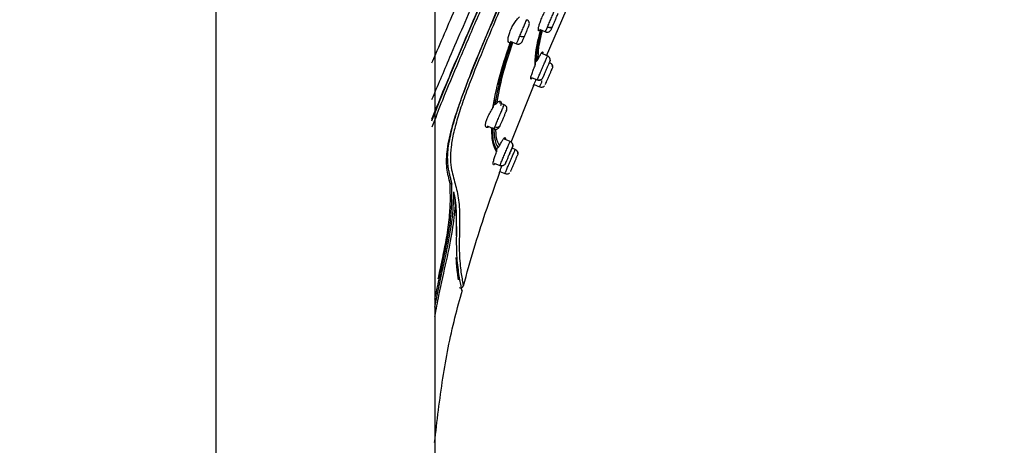
# Model space of a CAD drawing. Extents: x 3502.5 to 3581, y 1275.8 to 1354.9.
# Drawn here: x 3544.1 to 3549.8, y 1321.2 to 1323.6 of the extents above; entities that cross this region are included whole.
import ezdxf

# ---------------------------------------------------------------- set-up
doc = ezdxf.new("R2010")
doc.units = 0
doc.layers.get('DEFPOINTS').update_dxf_attribs({"linetype": 'CONTINUOUS'})
doc.layers.add('COTAS', color=253, linetype='CONTINUOUS')
doc.layers.add('CUERPO', color=7, linetype='CONTINUOUS')
doc.styles.add('ARIAL', font='arial.ttf')
doc.dimstyles.new('RS__E1_20_', dxfattribs={"dimtxt": 1.5, "dimasz": 0.7, "dimexe": 0.5, "dimexo": 1, "dimgap": 1, "dimtad": 0, "dimtih": 1, "dimtoh": 1, "dimdec": 0, "dimlfac": 20, "dimdsep": 46, "dimtxsty": 'ARIAL', "dimcen": 0, "dimclrd": 256, "dimclre": 256, "dimclrt": 256, "dimadec": 0, "dimazin": 0, "dimtfac": 1, "dimtdec": 0, "dimtofl": 0, "dimtmove": 0, "dimatfit": 3, "dimfxl": 1, "dimarcsym": 0})

# ---------------------------------------------------------------- blocks, each defined once
blk = doc.blocks.new('*D57')
at = {"layer": 'COTAS'}
for p, q in [((3540.3982, 1325.774), (3539.1738, 1325.774)), ((3539.6738, 1325.074), (3539.6738, 1309.3028)), ((3539.6738, 1290.2048), (3539.6738, 1305.7711)), ((3544.8932, 1289.5048), (3539.1738, 1289.5048))]:
    blk.add_line(p, q, dxfattribs=at)
for points in [[(3539.5571, 1325.074), (3539.7904, 1325.074), (3539.6738, 1325.774)], [(3539.5571, 1290.2048), (3539.7904, 1290.2048), (3539.6738, 1289.5048)]]:
    blk.add_solid(points, dxfattribs=at)
at = {"layer": 'DEFPOINTS', "color": 0}
for p in [(3541.3982, 1325.774), (3539.6738, 1289.5048), (3545.8932, 1289.5048)]:
    blk.add_point(p, dxfattribs=at)
at = {"layer": 'COTAS', "insert": (3539.6738, 1307.5369), "char_height": 1.5, "attachment_point": 5, "style": 'ARIAL'}
blk.add_mtext('720', dxfattribs=at)
blk = doc.blocks.new('*D61')
at = {"layer": 'COTAS'}
for p, q in [((3559.6432, 1339.2886), (3531.439, 1339.2886)), ((3531.939, 1338.5886), (3531.939, 1318.8226)), ((3531.939, 1290.2048), (3531.939, 1308.1521)), ((3541.264, 1289.5048), (3531.439, 1289.5048))]:
    blk.add_line(p, q, dxfattribs=at)
for points in [[(3531.8224, 1338.5886), (3532.0557, 1338.5886), (3531.939, 1339.2886)], [(3531.8224, 1290.2048), (3532.0557, 1290.2048), (3531.939, 1289.5048)]]:
    blk.add_solid(points, dxfattribs=at)
at = {"layer": 'DEFPOINTS', "color": 0}
for p in [(3531.939, 1339.2886), (3560.6432, 1339.2886), (3542.264, 1289.5048)]:
    blk.add_point(p, dxfattribs=at)
at = {"layer": 'COTAS', "insert": (3531.939, 1313.4873), "char_height": 1.5, "attachment_point": 5, "rotation": 90, "style": 'ARIAL'}
blk.add_mtext('817-1450', dxfattribs=at)

msp = doc.modelspace()

# ---------------------------------------------------------------- linework, layer by layer
at = {"layer": 'CUERPO'}
for p, q in [((3545.2682, 1324.374), (3545.2682, 1316.7918)), ((3546.5182, 1316.792), (3546.5182, 1324.374)), ((3547.1534, 1323.3893), (3547.2918, 1323.7057)), ((3547.1143, 1323.5408), (3547.1479, 1323.5264)), ((3547.1209, 1323.5386), (3547.1124, 1323.5317)), ((3546.946, 1323.4736), (3546.9824, 1323.458)), ((3547.1602, 1323.3895), (3547.1284, 1323.4031)), ((3547.1597, 1323.3882), (3547.1599, 1323.3888)), ((3547.1889, 1323.3262), (3547.1885, 1323.33)), ((3547.0688, 1323.2654), (3547.1011, 1323.2516)), ((3546.8758, 1323.221), (3546.8807, 1323.2422)), ((3546.9526, 1322.8961), (3547.0795, 1323.2164)), ((3547.0831, 1323.2258), (3547.1147, 1323.2122)), ((3547.1016, 1323.2528), (3547.1014, 1323.2523)), ((3547.1147, 1323.2122), (3547.1158, 1323.2148)), ((3546.8522, 1323.103), (3546.8595, 1323.1443)), ((3546.8595, 1323.1443), (3546.8595, 1323.1443)), ((3546.8595, 1323.1442), (3546.8595, 1323.1442)), ((3546.9134, 1323.1103), (3546.8862, 1323.1219)), ((3546.8946, 1323.1152), (3546.8921, 1323.1033)), ((3546.816, 1322.9888), (3546.8543, 1322.9724)), ((3546.8466, 1322.9605), (3546.8452, 1322.9799)), ((3546.9468, 1322.9004), (3546.9144, 1322.9143)), ((3546.9759, 1322.8546), (3546.9577, 1322.8624)), ((3546.9748, 1322.852), (3546.9759, 1322.8546)), ((3546.9759, 1322.8546), (3546.9748, 1322.852)), ((3546.991, 1322.8307), (3546.9906, 1322.8345)), ((3546.8557, 1322.7762), (3546.8877, 1322.7625)), ((3546.8882, 1322.729), (3546.9168, 1322.7168)), ((3546.9168, 1322.7168), (3546.9179, 1322.7194)), ((3546.605, 1322.6602), (3546.5974, 1322.6886))]:
    msp.add_line(p, q, dxfattribs=at)
at = {"layer": 'CUERPO', "flags": 128}
msp.add_lwpolyline([(3546.5006, 1323.0185), (3546.5207, 1323.0705), (3546.5474, 1323.1376), (3546.5782, 1323.2131), (3546.613, 1323.2968), (3546.6518, 1323.3889), (3546.7246, 1323.5589), (3546.8192, 1323.7778)], dxfattribs=at)
at = {"layer": 'CUERPO'}
for points, knots in [([(3546.5006, 1323.3489), (3546.5079, 1323.3658), (3546.5589, 1323.4848), (3546.6565, 1323.7126), (3546.7939, 1324.0332), (3546.9315, 1324.3544), (3547.0695, 1324.6764), (3547.2076, 1324.9986), (3547.3458, 1325.3209), (3547.4918, 1325.6618), (3547.6459, 1326.0212), (3547.8073, 1326.3978), (3547.9544, 1326.7411), (3548.0838, 1327.0429), (3548.1743, 1327.2542), (3548.2391, 1327.4054), (3548.2831, 1327.508), (3548.3216, 1327.5978), (3548.3577, 1327.6822), (3548.3889, 1327.7549), (3548.4131, 1327.8114), (3548.4322, 1327.8559), (3548.4447, 1327.8852), (3548.4571, 1327.914), (3548.4574, 1327.9148), (3548.4576, 1327.9152)], [0.1256758, 0.1256758, 0.1256758, 0.1256758, 0.1334031, 0.1795904, 0.2255554, 0.2714515, 0.31735, 0.3632495, 0.4091461, 0.4550387, 0.5089095, 0.5628101, 0.6166826, 0.6570731, 0.6974341, 0.7176375, 0.7378428, 0.7580553, 0.7782684, 0.8052125, 0.8321648, 0.8591217, 0.8995638, 0.9400105, 1, 1, 1, 1]), ([(3546.5006, 1323.1404), (3546.5332, 1323.2174), (3546.6167, 1323.413), (3546.758, 1323.7418), (3546.9175, 1324.1126), (3547.078, 1324.4861), (3547.2385, 1324.8605), (3547.3987, 1325.2351), (3547.5585, 1325.609), (3547.7169, 1325.9821), (3547.875, 1326.3527), (3548.0174, 1326.6909), (3548.143, 1326.9884), (3548.231, 1327.1968), (3548.2941, 1327.3458), (3548.3372, 1327.4466), (3548.375, 1327.5346), (3548.418, 1327.6333), (3548.4575, 1327.7215), (3548.486, 1327.7814), (3548.5006, 1327.8134), (3548.5106, 1327.8411), (3548.5111, 1327.8419), (3548.5115, 1327.8424)], [0.1550166, 0.1550166, 0.1550166, 0.1550166, 0.1903576, 0.2403843, 0.2908062, 0.3412482, 0.3916938, 0.442141, 0.4925944, 0.5427317, 0.5928365, 0.6429214, 0.6804708, 0.7179926, 0.7367746, 0.7555518, 0.7743221, 0.7930934, 0.8305953, 0.8681301, 0.9056876, 0.9432485, 1, 1, 1, 1]), ([(3546.5006, 1323.0277), (3546.5201, 1323.0773), (3546.5638, 1323.1849), (3546.6369, 1323.3587), (3546.7421, 1323.6042), (3546.8792, 1323.9198), (3547.0435, 1324.3006), (3547.2357, 1324.7466), (3547.4535, 1325.2574), (3547.656, 1325.7371), (3547.8157, 1326.1206), (3547.9353, 1326.4074), (3548.0521, 1326.6927), (3548.1471, 1326.9241), (3548.2191, 1327.0988), (3548.2702, 1327.2222), (3548.3175, 1327.3353), (3548.3602, 1327.4351), (3548.397, 1327.5198), (3548.428, 1327.5884), (3548.4531, 1327.6417), (3548.4792, 1327.6947), (3548.5003, 1327.7329), (3548.5135, 1327.7613), (3548.5175, 1327.7716), (3548.5194, 1327.7765)], [0.1518759, 0.1518759, 0.1518759, 0.1518759, 0.1772923, 0.2044052, 0.2315085, 0.2856535, 0.3397837, 0.3939075, 0.4750784, 0.5562544, 0.59685, 0.6374539, 0.6780716, 0.7186958, 0.7390295, 0.7593666, 0.7797038, 0.8000421, 0.8203799, 0.8407144, 0.8610473, 0.8813756, 0.9219983, 0.9626093, 1, 1, 1, 1]), ([(3548.5251, 1327.7561), (3548.5251, 1327.7562), (3548.5251, 1327.7565), (3548.5173, 1327.7383), (3548.5021, 1327.7074), (3548.473, 1327.656), (3548.4275, 1327.5617), (3548.3687, 1327.4291), (3548.2926, 1327.2493), (3548.2044, 1327.0347), (3548.109, 1326.8006), (3548.0099, 1326.5575), (3547.9095, 1326.3108), (3547.7724, 1325.9818), (3547.6009, 1325.5685), (3547.3913, 1325.0738), (3547.1801, 1324.5798), (3547.0028, 1324.1692), (3546.8611, 1323.8425), (3546.7555, 1323.5988), (3546.6529, 1323.3597), (3546.566, 1323.1519), (3546.5187, 1323.0311), (3546.5006, 1322.9828)], [0, 0, 0, 0, 0.028772, 0.0736267, 0.1185121, 0.1634148, 0.1971188, 0.2308241, 0.2645318, 0.2982437, 0.3319518, 0.3656453, 0.3993166, 0.4329669, 0.5002478, 0.5675137, 0.6347812, 0.7020645, 0.7357203, 0.7694017, 0.803111, 0.8368394, 0.8614872, 0.8614872, 0.8614872, 0.8614872]), ([(3548.5199, 1327.5454), (3548.5148, 1327.5383), (3548.5046, 1327.5241), (3548.4785, 1327.4884), (3548.4419, 1327.4238), (3548.3954, 1327.3252), (3548.3427, 1327.2024), (3548.2814, 1327.0507), (3548.2069, 1326.8608), (3548.12, 1326.6368), (3548.0221, 1326.3856), (3547.9217, 1326.133), (3547.8194, 1325.8802), (3547.7165, 1325.6271), (3547.577, 1325.2903), (3547.4002, 1324.8701), (3547.1844, 1324.3675), (3547.0126, 1323.9712), (3546.8867, 1323.6815), (3546.8078, 1323.4969), (3546.7328, 1323.3164), (3546.6656, 1323.144), (3546.6127, 1322.9865), (3546.5819, 1322.8519), (3546.5801, 1322.7448), (3546.5957, 1322.6888), (3546.6035, 1322.6608)], [0, 0, 0, 0, 0.041678, 0.083369, 0.125048, 0.156323, 0.187596, 0.218876, 0.250162, 0.291849, 0.333535, 0.375206, 0.41686, 0.458514, 0.500161, 0.583444, 0.666729, 0.750024, 0.781276, 0.812548, 0.843826, 0.875102, 0.906363, 0.937594, 0.968789, 1, 1, 1, 1]), ([(3548.5156, 1327.5084), (3548.51, 1327.5013), (3548.4988, 1327.4869), (3548.4712, 1327.4485), (3548.4369, 1327.3867), (3548.4008, 1327.3107), (3548.3693, 1327.2396), (3548.3338, 1327.1548), (3548.2821, 1327.0266), (3548.2109, 1326.844), (3548.1203, 1326.6093), (3547.9959, 1326.2881), (3547.8342, 1325.8842), (3547.6362, 1325.3995), (3547.4334, 1324.9165), (3547.2501, 1324.4886), (3547.0889, 1324.1153), (3546.9505, 1323.7968), (3546.8257, 1323.507), (3546.737, 1323.2903), (3546.683, 1323.1462), (3546.6488, 1323.0444), (3546.6232, 1322.9513), (3546.6079, 1322.8686), (3546.6042, 1322.7974), (3546.6137, 1322.7239), (3546.6368, 1322.6496), (3546.6566, 1322.5568), (3546.6601, 1322.4421), (3546.6541, 1322.309), (3546.6606, 1322.1841), (3546.6731, 1322.1121), (3546.6782, 1322.0793), (3546.6784, 1322.0781), (3546.6784, 1322.0776)], [0, 0, 0, 0, 0.033469, 0.066944, 0.100409, 0.117163, 0.133919, 0.150676, 0.167433, 0.200896, 0.234372, 0.267842, 0.334738, 0.401622, 0.468495, 0.53537, 0.57996, 0.624555, 0.669161, 0.702627, 0.719376, 0.736124, 0.752864, 0.769594, 0.78631, 0.803021, 0.830872, 0.8587, 0.886497, 0.914304, 0.942156, 0.970118, 0.986944, 1, 1, 1, 1]), ([(3546.6155, 1322.6575), (3546.6142, 1322.6626), (3546.611, 1322.675), (3546.6058, 1322.6947), (3546.6004, 1322.7174), (3546.5964, 1322.7367), (3546.5938, 1322.7528), (3546.5921, 1322.7656), (3546.5914, 1322.7767), (3546.5904, 1322.7853), (3546.5913, 1322.7896), (3546.5903, 1322.7938), (3546.5903, 1322.7966), (3546.5902, 1322.7983), (3546.5902, 1322.7991), (3546.5902, 1322.7995), (3546.5902, 1322.7997), (3546.5902, 1322.7998), (3546.5902, 1322.7998), (3546.5898, 1322.8259), (3546.5949, 1322.8856), (3546.6135, 1322.9669), (3546.6314, 1323.0295), (3546.6418, 1323.0637), (3546.6535, 1323.0997), (3546.6663, 1323.1375), (3546.6803, 1323.177), (3546.6954, 1323.2182), (3546.7116, 1323.2609), (3546.7376, 1323.3275), (3546.7786, 1323.428), (3546.8204, 1323.5277), (3546.8517, 1323.6014), (3546.868, 1323.6396), (3546.885, 1323.6793), (3546.9027, 1323.7206), (3546.9211, 1323.7633), (3546.9403, 1323.8075), (3547.007, 1323.9615), (3547.1146, 1324.2097), (3547.2424, 1324.5062), (3547.3158, 1324.678), (3547.3427, 1324.7408)], [0, 0, 0, 0, 0.014078, 0.034665, 0.055548, 0.076769, 0.085735, 0.096991, 0.108708, 0.113006, 0.116746, 0.119755, 0.121964, 0.123108, 0.123644, 0.123887, 0.123995, 0.124042, 0.124063, 0.12408, 0.18298, 0.247785, 0.264953, 0.282504, 0.300439, 0.318761, 0.33747, 0.356568, 0.376058, 0.395942, 0.446312, 0.50852, 0.524118, 0.540312, 0.557103, 0.57449, 0.592473, 0.611055, 0.630235, 0.786213, 0.921879, 1, 1, 1, 1]), ([(3547.1129, 1323.5665), (3547.1156, 1323.5748), (3547.121, 1323.5912), (3547.133, 1323.619), (3547.1466, 1323.646), (3547.1553, 1323.6598), (3547.1598, 1323.667)], [0, 0, 0, 0, 0.251966, 0.495245, 0.736883, 1, 1, 1, 1]), ([(3547.1594, 1323.5533), (3547.1627, 1323.561), (3547.1694, 1323.5766), (3547.1813, 1323.6045), (3547.1925, 1323.6306), (3547.2013, 1323.6511), (3547.2065, 1323.6631), (3547.2065, 1323.6631), (3547.2065, 1323.6631)], [0, 0, 0, 0, 0.176223, 0.352445, 0.528668, 0.704891, 0.881114, 1, 1, 1, 1]), ([(3546.944, 1323.523), (3546.9477, 1323.5319), (3546.9548, 1323.5496), (3546.9697, 1323.5753), (3546.9859, 1323.598), (3546.9957, 1323.6068), (3547.0009, 1323.6116)], [0, 0, 0, 0, 0.243496, 0.484877, 0.726868, 1, 1, 1, 1]), ([(3547.1884, 1323.5574), (3547.1906, 1323.5626), (3547.1951, 1323.573), (3547.203, 1323.5916), (3547.2105, 1323.609), (3547.2164, 1323.6228), (3547.22, 1323.6313), (3547.22, 1323.6311), (3547.2199, 1323.6311)], [0, 0, 0, 0, 0.166664, 0.333324, 0.500024, 0.666705, 0.83332, 1, 1, 1, 1]), ([(3547.0014, 1323.5023), (3547.0052, 1323.5111), (3547.0127, 1323.5287), (3547.0244, 1323.5558), (3547.0339, 1323.5781), (3547.0404, 1323.5932), (3547.0411, 1323.5948), (3547.0414, 1323.5955)], [0, 0, 0, 0, 0.202824, 0.405647, 0.608471, 0.811295, 1, 1, 1, 1]), ([(3547.0279, 1323.5006), (3547.0304, 1323.5065), (3547.0355, 1323.5183), (3547.0432, 1323.5363), (3547.0497, 1323.5516), (3547.0522, 1323.5572), (3547.0534, 1323.56)], [0, 0, 0, 0, 0.249981, 0.499957, 0.749993, 1, 1, 1, 1]), ([(3547.0534, 1323.56), (3547.0545, 1323.563), (3547.0567, 1323.5691), (3547.0564, 1323.5778), (3547.0539, 1323.5846), (3547.0508, 1323.5893), (3547.0466, 1323.5932), (3547.0432, 1323.595), (3547.0415, 1323.5958)], [0, 0, 0, 0, 0.245144, 0.497517, 0.626018, 0.753785, 0.878963, 1, 1, 1, 1]), ([(3547.1104, 1323.5323), (3547.1098, 1323.5323), (3547.1089, 1323.5323), (3547.1084, 1323.5336), (3547.1082, 1323.5343), (3547.1073, 1323.5373), (3547.1074, 1323.5456), (3547.1112, 1323.56), (3547.1129, 1323.5665)], [0, 0, 0, 0, 0.118999, 0.19625, 0.219305, 0.231976, 0.649875, 1, 1, 1, 1]), ([(3547.1484, 1323.5276), (3547.1482, 1323.5272), (3547.1477, 1323.5259), (3547.1512, 1323.5341), (3547.1567, 1323.5469), (3547.1594, 1323.5533)], [0, 0, 0, 0, 0.14089, 0.570445, 1, 1, 1, 1]), ([(3547.1884, 1323.5574), (3547.1873, 1323.5558), (3547.1857, 1323.5533), (3547.1814, 1323.5512), (3547.1775, 1323.5503), (3547.173, 1323.55), (3547.1669, 1323.5506), (3547.1624, 1323.5522), (3547.1594, 1323.5532)], [0, 0, 0, 0, 0.239519, 0.368443, 0.50009, 0.631722, 0.760605, 1, 1, 1, 1]), ([(3547.1809, 1323.5399), (3547.1815, 1323.5413), (3547.1827, 1323.5442), (3547.1865, 1323.553), (3547.1884, 1323.5574)], [0, 0, 0, 0, 0.499996, 1, 1, 1, 1]), ([(3546.947, 1323.4642), (3546.9447, 1323.4642), (3546.9417, 1323.4641), (3546.9369, 1323.468), (3546.9339, 1323.4772), (3546.9359, 1323.4977), (3546.9414, 1323.5148), (3546.944, 1323.523)], [0, 0, 0, 0, 0.179297, 0.232935, 0.512916, 0.766878, 1, 1, 1, 1]), ([(3546.9826, 1323.4583), (3546.9825, 1323.4582), (3546.9818, 1323.4565), (3546.9846, 1323.4631), (3546.991, 1323.4779), (3546.9979, 1323.4942), (3547.0014, 1323.5023)], [0, 0, 0, 0, 0.022146, 0.348098, 0.674049, 1, 1, 1, 1]), ([(3547.0279, 1323.5006), (3547.0272, 1323.4997), (3547.026, 1323.4984), (3547.0223, 1323.4977), (3547.0188, 1323.4976), (3547.0147, 1323.4981), (3547.0089, 1323.4994), (3547.0043, 1323.5011), (3547.0014, 1323.5023)], [0, 0, 0, 0, 0.239519, 0.368443, 0.50009, 0.631722, 0.760605, 1, 1, 1, 1]), ([(3547.0166, 1323.4741), (3547.0159, 1323.4727), (3547.0147, 1323.4697), (3547.0165, 1323.4741), (3547.021, 1323.4846), (3547.0256, 1323.4953), (3547.0279, 1323.5006)], [0, 0, 0, 0, 0.250007, 0.500043, 0.750019, 1, 1, 1, 1]), ([(3547.0888, 1323.333), (3547.0888, 1323.3542), (3547.0887, 1323.386), (3547.102, 1323.4635), (3547.1146, 1323.5136), (3547.1209, 1323.5386)], [0, 0, 0, 0, 0.499946, 0.750029, 1, 1, 1, 1]), ([(3547.1226, 1323.5316), (3547.1186, 1323.5156), (3547.1087, 1323.4761), (3547.0974, 1323.4096), (3547.0971, 1323.3791), (3547.0969, 1323.3588)], [0, 0, 0, 0, 0.184139, 0.456983, 1, 1, 1, 1]), ([(3547.1295, 1323.5343), (3547.1259, 1323.52), (3547.1164, 1323.4825), (3547.1054, 1323.4181), (3547.105, 1323.388), (3547.1048, 1323.3679)], [0, 0, 0, 0, 0.169059, 0.446124, 1, 1, 1, 1]), ([(3547.1479, 1323.5264), (3547.1509, 1323.5254), (3547.1555, 1323.524), (3547.1621, 1323.5246), (3547.1671, 1323.5261), (3547.1717, 1323.5285), (3547.1769, 1323.5328), (3547.1793, 1323.5371), (3547.1809, 1323.5399)], [0, 0, 0, 0, 0.241435, 0.37065, 0.50223, 0.633522, 0.761882, 1, 1, 1, 1]), ([(3546.8483, 1323.0918), (3546.8583, 1323.146), (3546.8781, 1323.2545), (3546.924, 1323.3943), (3546.947, 1323.4642)], [0, 0, 0, 0, 0.499888, 1, 1, 1, 1]), ([(3546.9551, 1323.4716), (3546.933, 1323.4042), (3546.8889, 1323.2695), (3546.8694, 1323.1649), (3546.8597, 1323.1125)], [0, 0, 0, 0, 0.499997, 1, 1, 1, 1]), ([(3546.9601, 1323.4636), (3546.9395, 1323.4004), (3546.8969, 1323.2703), (3546.8783, 1323.1696), (3546.8687, 1323.1177)], [0, 0, 0, 0, 0.485024, 1, 1, 1, 1]), ([(3546.9139, 1323.3607), (3546.9194, 1323.3781), (3546.9303, 1323.413), (3546.9426, 1323.4493), (3546.9488, 1323.4675)], [0, 0, 0, 0, 0.499923, 1, 1, 1, 1]), ([(3546.9488, 1323.4675), (3546.9489, 1323.4667), (3546.949, 1323.465), (3546.9477, 1323.4645), (3546.947, 1323.4642)], [0, 0, 0, 0, 0.496465, 1, 1, 1, 1]), ([(3546.9495, 1323.4697), (3546.9492, 1323.4694), (3546.9487, 1323.4687), (3546.9488, 1323.4679), (3546.9488, 1323.4675)], [0, 0, 0, 0, 0.499989, 1, 1, 1, 1]), ([(3546.9825, 1323.458), (3546.9842, 1323.4574), (3546.9878, 1323.4561), (3546.9936, 1323.4559), (3546.9991, 1323.4568), (3547.0058, 1323.4597), (3547.0123, 1323.4655), (3547.0151, 1323.4713), (3547.0166, 1323.4741)], [0, 0, 0, 0, 0.12099, 0.246129, 0.373874, 0.502372, 0.754791, 1, 1, 1, 1]), ([(3547.0909, 1323.3457), (3547.0906, 1323.3658), (3547.0902, 1323.3953), (3547.1014, 1323.4538), (3547.1049, 1323.4724)], [0, 0, 0, 0, 0.680712, 1, 1, 1, 1]), ([(3547.1014, 1323.2523), (3547.1024, 1323.2545), (3547.1043, 1323.2591), (3547.1124, 1323.2781), (3547.123, 1323.3028), (3547.1348, 1323.3303), (3547.146, 1323.3565), (3547.1547, 1323.3767), (3547.1597, 1323.3884), (3547.1597, 1323.3883), (3547.1597, 1323.3882)], [0, 0, 0, 0, 0.130788, 0.261576, 0.392364, 0.523153, 0.653941, 0.784729, 0.915517, 1, 1, 1, 1]), ([(3547.1048, 1323.3679), (3547.1082, 1323.3746), (3547.1156, 1323.3893), (3547.1246, 1323.4046), (3547.1312, 1323.4132), (3547.1324, 1323.4118), (3547.133, 1323.4111)], [0, 0, 0, 0, 0.229162, 0.498651, 0.748622, 1, 1, 1, 1]), ([(3547.133, 1323.4111), (3547.1332, 1323.4093), (3547.1333, 1323.4075), (3547.1316, 1323.4018), (3547.1315, 1323.4017)], [0, 0, 0, 0, 0.994382, 1, 1, 1, 1]), ([(3547.1722, 1323.3554), (3547.1733, 1323.3574), (3547.1751, 1323.3609), (3547.1755, 1323.3677), (3547.1747, 1323.3728), (3547.1732, 1323.3769), (3547.1709, 1323.3809), (3547.1669, 1323.3857), (3547.1629, 1323.388), (3547.1602, 1323.3895)], [0, 0, 0, 0, 0.229775, 0.40131, 0.493147, 0.590494, 0.692535, 0.797014, 1, 1, 1, 1]), ([(3546.8867, 1323.2654), (3546.8908, 1323.2809), (3546.8991, 1323.3117), (3546.909, 1323.3444), (3546.9139, 1323.3607)], [0, 0, 0, 0, 0.499951, 1, 1, 1, 1]), ([(3547.0641, 1323.2575), (3547.0642, 1323.2605), (3547.0645, 1323.2656), (3547.0699, 1323.2841), (3547.0777, 1323.3063), (3547.0852, 1323.3243), (3547.0888, 1323.333)], [0, 0, 0, 0, 0.287365, 0.497474, 0.756027, 1, 1, 1, 1]), ([(3547.0888, 1323.333), (3547.0895, 1323.3351), (3547.091, 1323.3392), (3547.0909, 1323.3435), (3547.0909, 1323.3457)], [0, 0, 0, 0, 0.503734, 1, 1, 1, 1]), ([(3547.0909, 1323.3457), (3547.0908, 1323.3469), (3547.0908, 1323.3494), (3547.0916, 1323.3518), (3547.0921, 1323.3529)], [0, 0, 0, 0, 0.500397, 1, 1, 1, 1]), ([(3547.0921, 1323.3529), (3547.0927, 1323.3541), (3547.0939, 1323.3564), (3547.0959, 1323.358), (3547.0969, 1323.3588)], [0, 0, 0, 0, 0.4979, 1, 1, 1, 1]), ([(3547.0969, 1323.3588), (3547.0985, 1323.3601), (3547.1018, 1323.3627), (3547.1038, 1323.3661), (3547.1048, 1323.3679)], [0, 0, 0, 0, 0.498508, 1, 1, 1, 1]), ([(3547.1341, 1323.2651), (3547.1348, 1323.2667), (3547.1361, 1323.2698), (3547.1415, 1323.2823), (3547.1486, 1323.2989), (3547.1564, 1323.3172), (3547.1639, 1323.3347), (3547.1696, 1323.3479), (3547.1726, 1323.3549), (3547.1727, 1323.3552), (3547.1727, 1323.3552)], [0, 0, 0, 0, 0.142251, 0.2845, 0.426782, 0.569048, 0.711257, 0.853523, 0.995806, 1, 1, 1, 1]), ([(3547.1475, 1323.2253), (3547.1478, 1323.226), (3547.1485, 1323.2274), (3547.153, 1323.238), (3547.1595, 1323.2532), (3547.1672, 1323.2713), (3547.175, 1323.2893), (3547.1815, 1323.3046), (3547.186, 1323.3151), (3547.1866, 1323.3165), (3547.1869, 1323.3172)], [0, 0, 0, 0, 0.124997, 0.249993, 0.375018, 0.500028, 0.624989, 0.749999, 0.875025, 1, 1, 1, 1]), ([(3547.1751, 1323.3656), (3547.1751, 1323.3655), (3547.1753, 1323.3623), (3547.1742, 1323.3592), (3547.1731, 1323.3562)], [0, 0, 0, 0, 0.035105, 1, 1, 1, 1]), ([(3547.1889, 1323.3262), (3547.1888, 1323.3287), (3547.1885, 1323.3339), (3547.185, 1323.3407), (3547.1798, 1323.346), (3547.1754, 1323.3478), (3547.1732, 1323.3487)], [0, 0, 0, 0, 0.250097, 0.507069, 0.76011, 1, 1, 1, 1]), ([(3547.187, 1323.3359), (3547.1863, 1323.3375), (3547.1847, 1323.3414), (3547.1798, 1323.346), (3547.1754, 1323.3478), (3547.1732, 1323.3487)], [0, 0, 0, 0, 0.261527, 0.640614, 1, 1, 1, 1]), ([(3547.1738, 1323.3501), (3547.1766, 1323.3485), (3547.1808, 1323.3461), (3547.1849, 1323.341), (3547.1873, 1323.3364), (3547.1887, 1323.3315), (3547.1893, 1323.3249), (3547.1879, 1323.3203), (3547.1869, 1323.3172)], [0, 0, 0, 0, 0.239457, 0.368361, 0.5, 0.631639, 0.760543, 1, 1, 1, 1]), ([(3546.8807, 1323.2422), (3546.8817, 1323.246), (3546.8836, 1323.2537), (3546.8856, 1323.2615), (3546.8867, 1323.2654)], [0, 0, 0, 0, 0.499997, 1, 1, 1, 1]), ([(3547.072, 1323.2641), (3547.0704, 1323.2617), (3547.0661, 1323.2551), (3547.0649, 1323.2565), (3547.0641, 1323.2575)], [0, 0, 0, 0, 0.359139, 1, 1, 1, 1]), ([(3547.1011, 1323.2516), (3547.1042, 1323.2506), (3547.1089, 1323.2492), (3547.1156, 1323.2498), (3547.1206, 1323.2513), (3547.1251, 1323.2538), (3547.1302, 1323.258), (3547.1325, 1323.2623), (3547.1341, 1323.2651)], [0, 0, 0, 0, 0.235739, 0.362053, 0.492033, 0.623817, 0.754493, 1, 1, 1, 1]), ([(3547.1341, 1323.2651), (3547.1326, 1323.2624), (3547.1302, 1323.2582), (3547.1251, 1323.2541), (3547.1205, 1323.2518), (3547.1156, 1323.2504), (3547.109, 1323.2498), (3547.1044, 1323.2513), (3547.1014, 1323.2522)], [0, 0, 0, 0, 0.239519, 0.368443, 0.50009, 0.631722, 0.760605, 1, 1, 1, 1]), ([(3547.0792, 1323.2165), (3547.0795, 1323.2173), (3547.0802, 1323.2189), (3547.0852, 1323.2315), (3547.0908, 1323.245), (3547.0942, 1323.2534), (3547.0952, 1323.2557)], [0, 0, 0, 0, 0.299707, 0.648438, 0.903634, 1, 1, 1, 1]), ([(3547.083, 1323.2258), (3547.0821, 1323.2238), (3547.0796, 1323.2175), (3547.0794, 1323.2169), (3547.0792, 1323.2165)], [0, 0, 0, 0, 0.318785, 1, 1, 1, 1]), ([(3547.1153, 1323.2135), (3547.1174, 1323.2126), (3547.1217, 1323.2106), (3547.1291, 1323.2105), (3547.1364, 1323.2126), (3547.1403, 1323.2159), (3547.1423, 1323.2175)], [0, 0, 0, 0, 0.239892, 0.492833, 0.749746, 1, 1, 1, 1]), ([(3547.1158, 1323.2148), (3547.1161, 1323.2154), (3547.1169, 1323.2174), (3547.1221, 1323.2294), (3547.1278, 1323.2426), (3547.1301, 1323.2481)], [0, 0, 0, 0, 0.228532, 0.68154, 1, 1, 1, 1]), ([(3546.8062, 1322.9961), (3546.8072, 1323.0022), (3546.8091, 1323.0141), (3546.8185, 1323.039), (3546.832, 1323.0664), (3546.8428, 1323.0833), (3546.8483, 1323.0918)], [0, 0, 0, 0, 0.245323, 0.481898, 0.736894, 1, 1, 1, 1]), ([(3546.8483, 1323.0918), (3546.8494, 1323.0936), (3546.8515, 1323.0972), (3546.8519, 1323.1011), (3546.8522, 1323.103)], [0, 0, 0, 0, 0.50192, 1, 1, 1, 1]), ([(3546.8522, 1323.103), (3546.8522, 1323.1039), (3546.8524, 1323.1057), (3546.8531, 1323.1072), (3546.8535, 1323.1079)], [0, 0, 0, 0, 0.50149, 1, 1, 1, 1]), ([(3546.8535, 1323.1079), (3546.8543, 1323.109), (3546.8558, 1323.1111), (3546.8584, 1323.1121), (3546.8597, 1323.1125)], [0, 0, 0, 0, 0.49707, 1, 1, 1, 1]), ([(3546.8587, 1322.9828), (3546.8612, 1322.9885), (3546.866, 1322.9998), (3546.877, 1323.0255), (3546.8888, 1323.0529), (3546.8999, 1323.0788), (3546.9083, 1323.0986), (3546.913, 1323.1096), (3546.9129, 1323.1091), (3546.9128, 1323.109)], [0, 0, 0, 0, 0.152099, 0.304197, 0.456296, 0.608395, 0.760494, 0.912592, 1, 1, 1, 1]), ([(3546.8597, 1323.1125), (3546.8615, 1323.1132), (3546.8652, 1323.1145), (3546.8675, 1323.1166), (3546.8687, 1323.1177)], [0, 0, 0, 0, 0.498063, 1, 1, 1, 1]), ([(3546.8687, 1323.1177), (3546.873, 1323.1218), (3546.8816, 1323.13), (3546.8903, 1323.1324), (3546.895, 1323.1278), (3546.8947, 1323.1192), (3546.8946, 1323.1152)], [0, 0, 0, 0, 0.262222, 0.519579, 0.777205, 1, 1, 1, 1]), ([(3546.9244, 1323.0741), (3546.9262, 1323.0774), (3546.9288, 1323.0821), (3546.9283, 1323.0925), (3546.9256, 1323.0998), (3546.9205, 1323.1064), (3546.9157, 1323.109), (3546.9134, 1323.1103)], [0, 0, 0, 0, 0.374114, 0.515436, 0.670113, 0.836375, 1, 1, 1, 1]), ([(3546.8901, 1322.9925), (3546.8917, 1322.9963), (3546.8949, 1323.0038), (3546.9022, 1323.0209), (3546.9101, 1323.0392), (3546.9174, 1323.0563), (3546.9228, 1323.0689), (3546.9243, 1323.0725), (3546.925, 1323.0739)], [0, 0, 0, 0, 0.176113, 0.352224, 0.528376, 0.704508, 0.88057, 1, 1, 1, 1]), ([(3546.8254, 1322.9848), (3546.8252, 1322.9845), (3546.8201, 1322.9795), (3546.8131, 1322.9786), (3546.8063, 1322.9824), (3546.8062, 1322.9918), (3546.8062, 1322.9961)], [0, 0, 0, 0, 0.017864, 0.366342, 0.706233, 1, 1, 1, 1]), ([(3546.8543, 1322.9724), (3546.8561, 1322.9718), (3546.8597, 1322.9705), (3546.8648, 1322.9703), (3546.8687, 1322.9708), (3546.8725, 1322.9717), (3546.8784, 1322.9746), (3546.8844, 1322.9808), (3546.8882, 1322.9886), (3546.8901, 1322.9925)], [0, 0, 0, 0, 0.103705, 0.208992, 0.262659, 0.318631, 0.440655, 0.717459, 1, 1, 1, 1]), ([(3546.8548, 1322.9737), (3546.8547, 1322.9734), (3546.8542, 1322.9722), (3546.8569, 1322.9785), (3546.8587, 1322.9828)], [0, 0, 0, 0, 0.295059, 1, 1, 1, 1]), ([(3546.8901, 1322.9925), (3546.8887, 1322.9902), (3546.8866, 1322.9866), (3546.8818, 1322.9833), (3546.8775, 1322.9814), (3546.8727, 1322.9805), (3546.8663, 1322.9803), (3546.8617, 1322.9818), (3546.8587, 1322.9828)], [0, 0, 0, 0, 0.239519, 0.368443, 0.50009, 0.631722, 0.760605, 1, 1, 1, 1]), ([(3546.8694, 1322.8404), (3546.8607, 1322.856), (3546.8451, 1322.884), (3546.8424, 1322.9492), (3546.8412, 1322.978)], [0, 0, 0, 0, 0.558334, 1, 1, 1, 1]), ([(3546.8714, 1322.8531), (3546.8628, 1322.8679), (3546.8499, 1322.8901), (3546.8474, 1322.9428), (3546.8466, 1322.9605)], [0, 0, 0, 0, 0.663998, 1, 1, 1, 1]), ([(3546.8539, 1322.972), (3546.8546, 1322.9545), (3546.8568, 1322.9026), (3546.8693, 1322.8808), (3546.8775, 1322.8664)], [0, 0, 0, 0, 0.33753, 1, 1, 1, 1]), ([(3546.8634, 1322.9719), (3546.8639, 1322.9577), (3546.866, 1322.9096), (3546.8775, 1322.8898), (3546.8857, 1322.8758)], [0, 0, 0, 0, 0.294634, 1, 1, 1, 1]), ([(3546.8857, 1322.8758), (3546.8894, 1322.8829), (3546.8974, 1322.8982), (3546.9079, 1322.9147), (3546.9149, 1322.9228), (3546.9177, 1322.9239), (3546.9188, 1322.9232), (3546.919, 1322.9229), (3546.9191, 1322.9227)], [0, 0, 0, 0, 0.232141, 0.502094, 0.751687, 0.919892, 0.970996, 1, 1, 1, 1]), ([(3546.9191, 1322.9227), (3546.9197, 1322.921), (3546.9205, 1322.9191), (3546.919, 1322.9129), (3546.9189, 1322.9124)], [0, 0, 0, 0, 0.921714, 1, 1, 1, 1]), ([(3546.8725, 1322.8604), (3546.8732, 1322.8616), (3546.8744, 1322.8639), (3546.8765, 1322.8656), (3546.8775, 1322.8664)], [0, 0, 0, 0, 0.498344, 1, 1, 1, 1]), ([(3546.8775, 1322.8664), (3546.8792, 1322.8677), (3546.8825, 1322.8704), (3546.8846, 1322.874), (3546.8857, 1322.8758)], [0, 0, 0, 0, 0.498114, 1, 1, 1, 1]), ([(3546.9206, 1322.7758), (3546.9212, 1322.7771), (3546.9223, 1322.7796), (3546.9274, 1322.7916), (3546.9343, 1322.8077), (3546.9421, 1322.826), (3546.9497, 1322.8436), (3546.9558, 1322.8579), (3546.9597, 1322.8669), (3546.9598, 1322.8672), (3546.9599, 1322.8673)], [0, 0, 0, 0, 0.124997, 0.249993, 0.375018, 0.500028, 0.624989, 0.749999, 0.875025, 1, 1, 1, 1]), ([(3546.941, 1322.8233), (3546.9417, 1322.8251), (3546.944, 1322.8304), (3546.9493, 1322.8428), (3546.9564, 1322.8593), (3546.961, 1322.87), (3546.9622, 1322.8777), (3546.9615, 1322.8828), (3546.9602, 1322.887), (3546.9579, 1322.8913), (3546.9548, 1322.8951), (3546.9511, 1322.8983), (3546.9482, 1322.8997), (3546.9468, 1322.9004)], [0, 0, 0, 0, 0.05383, 0.158652, 0.388184, 0.629982, 0.732578, 0.776837, 0.818927, 0.862082, 0.907396, 0.954022, 1, 1, 1, 1]), ([(3546.9467, 1322.9001), (3546.9494, 1322.8985), (3546.9537, 1322.8962), (3546.9578, 1322.891), (3546.9602, 1322.8865), (3546.9616, 1322.8815), (3546.9622, 1322.875), (3546.9608, 1322.8704), (3546.9599, 1322.8673)], [0, 0, 0, 0, 0.239457, 0.368361, 0.5, 0.631639, 0.760543, 1, 1, 1, 1]), ([(3546.8508, 1322.7678), (3546.8502, 1322.7701), (3546.849, 1322.7745), (3546.8522, 1322.7915), (3546.8589, 1322.8139), (3546.866, 1322.8317), (3546.8694, 1322.8404)], [0, 0, 0, 0, 0.251844, 0.493687, 0.752576, 1, 1, 1, 1]), ([(3546.8694, 1322.8404), (3546.8701, 1322.8424), (3546.8716, 1322.8466), (3546.8714, 1322.8509), (3546.8714, 1322.8531)], [0, 0, 0, 0, 0.501318, 1, 1, 1, 1]), ([(3546.8714, 1322.8531), (3546.8713, 1322.8544), (3546.8713, 1322.8569), (3546.8721, 1322.8592), (3546.8725, 1322.8604)], [0, 0, 0, 0, 0.502127, 1, 1, 1, 1]), ([(3546.9179, 1322.7194), (3546.9182, 1322.72), (3546.919, 1322.7219), (3546.9251, 1322.736), (3546.9347, 1322.7585), (3546.9464, 1322.7857), (3546.958, 1322.8128), (3546.9676, 1322.8354), (3546.9737, 1322.8495), (3546.9745, 1322.8514), (3546.9748, 1322.852)], [0, 0, 0, 0, 0.072032, 0.214817, 0.357603, 0.500389, 0.643175, 0.78596, 0.928746, 1, 1, 1, 1]), ([(3546.9496, 1322.7299), (3546.9499, 1322.7306), (3546.9506, 1322.732), (3546.9551, 1322.7425), (3546.9616, 1322.7578), (3546.9693, 1322.7758), (3546.9771, 1322.7939), (3546.9836, 1322.8091), (3546.9881, 1322.8197), (3546.9887, 1322.8211), (3546.989, 1322.8218)], [0, 0, 0, 0, 0.124997, 0.249993, 0.375018, 0.500028, 0.624989, 0.749999, 0.875025, 1, 1, 1, 1]), ([(3546.991, 1322.8307), (3546.9909, 1322.8333), (3546.9906, 1322.8385), (3546.9871, 1322.8453), (3546.9819, 1322.8506), (3546.9775, 1322.8524), (3546.9753, 1322.8533)], [0, 0, 0, 0, 0.250097, 0.50707, 0.76011, 1, 1, 1, 1]), ([(3546.9891, 1322.8405), (3546.9884, 1322.8421), (3546.9867, 1322.846), (3546.9819, 1322.8506), (3546.9775, 1322.8524), (3546.9753, 1322.8533)], [0, 0, 0, 0, 0.261522, 0.640612, 1, 1, 1, 1]), ([(3546.9759, 1322.8546), (3546.9787, 1322.8531), (3546.9829, 1322.8507), (3546.987, 1322.8455), (3546.9894, 1322.841), (3546.9908, 1322.8361), (3546.9914, 1322.8295), (3546.99, 1322.8248), (3546.989, 1322.8218)], [0, 0, 0, 0, 0.239457, 0.368361, 0.5, 0.631639, 0.760543, 1, 1, 1, 1]), ([(3546.8608, 1322.7741), (3546.8592, 1322.7721), (3546.8544, 1322.766), (3546.8523, 1322.7671), (3546.8508, 1322.7678)], [0, 0, 0, 0, 0.329422, 1, 1, 1, 1]), ([(3546.8847, 1322.7196), (3546.885, 1322.7204), (3546.8856, 1322.7221), (3546.8892, 1322.7325), (3546.8927, 1322.7425), (3546.8953, 1322.75), (3546.8978, 1322.757), (3546.8992, 1322.7609)], [0, 0, 0, 0, 0.303974, 0.636199, 0.711155, 0.84086, 1, 1, 1, 1]), ([(3546.9206, 1322.7758), (3546.9191, 1322.7731), (3546.9167, 1322.7688), (3546.9116, 1322.7647), (3546.907, 1322.7623), (3546.9021, 1322.761), (3546.8955, 1322.7604), (3546.8909, 1322.7618), (3546.8878, 1322.7628)], [0, 0, 0, 0, 0.239519, 0.368443, 0.50009, 0.631722, 0.760605, 1, 1, 1, 1]), ([(3546.6801, 1322.0771), (3546.7195, 1322.216), (3546.7808, 1322.4324), (3546.8589, 1322.6433), (3546.8868, 1322.7189)], [0, 0, 0, 0, 0.641816, 1, 1, 1, 1]), ([(3546.9174, 1322.7181), (3546.9195, 1322.7171), (3546.9238, 1322.7152), (3546.9312, 1322.715), (3546.9385, 1322.7171), (3546.9424, 1322.7205), (3546.9444, 1322.7221)], [0, 0, 0, 0, 0.239892, 0.492833, 0.749746, 1, 1, 1, 1]), ([(3546.6116, 1322.657), (3546.6124, 1322.6271), (3546.614, 1322.5672), (3546.6069, 1322.4642), (3546.5907, 1322.3548), (3546.5677, 1322.2418), (3546.5437, 1322.1298), (3546.5252, 1322.0472), (3546.516, 1322.0016), (3546.5152, 1321.9976)], [0, 0, 0, 0, 0.188053, 0.376248, 0.564487, 0.705401, 0.845941, 0.986297, 1, 1, 1, 1]), ([(3546.5363, 1322.1161), (3546.538, 1322.1241), (3546.5482, 1322.1716), (3546.5652, 1322.2513), (3546.5872, 1322.363), (3546.6017, 1322.4702), (3546.6071, 1322.5718), (3546.6047, 1322.6311), (3546.6035, 1322.6608)], [0, 0, 0, 0, 0.032295, 0.192399, 0.353022, 0.568017, 0.783725, 1, 1, 1, 1]), ([(3546.6116, 1322.657), (3546.6116, 1322.6571), (3546.6115, 1322.6571), (3546.6111, 1322.6574), (3546.6093, 1322.6583), (3546.606, 1322.6597), (3546.6035, 1322.6608)], [0, 0, 0, 0, 0.010338, 0.083076, 0.277617, 1, 1, 1, 1]), ([(3546.6235, 1322.6124), (3546.6223, 1322.5679), (3546.6199, 1322.4794), (3546.5918, 1322.3104), (3546.5515, 1322.1321), (3546.5255, 1322.0057), (3546.5152, 1321.9553)], [0, 0, 0, 0, 0.275309, 0.54846, 0.820077, 1, 1, 1, 1]), ([(3546.6235, 1322.6124), (3546.6257, 1322.6001), (3546.6302, 1322.5751), (3546.6318, 1322.549), (3546.6326, 1322.5357)], [0, 0, 0, 0, 0.48998, 1, 1, 1, 1]), ([(3546.6397, 1322.3615), (3546.6397, 1322.3616), (3546.64, 1322.374), (3546.6409, 1322.4036), (3546.6419, 1322.4576), (3546.64, 1322.5197), (3546.6345, 1322.5719), (3546.6286, 1322.5992), (3546.6267, 1322.6082)], [0, 0, 0, 0, 0.000536, 0.131315, 0.314651, 0.592076, 0.864958, 1, 1, 1, 1]), ([(3546.6326, 1322.5357), (3546.6282, 1322.4896), (3546.6193, 1322.3979), (3546.5832, 1322.2235), (3546.5443, 1322.054), (3546.5229, 1321.9417), (3546.5152, 1321.9013)], [0, 0, 0, 0, 0.282278, 0.563162, 0.843177, 1, 1, 1, 1]), ([(3546.6326, 1322.5357), (3546.6357, 1322.5), (3546.6418, 1322.4287), (3546.6376, 1322.2983), (3546.6462, 1322.1735), (3546.6633, 1322.0874), (3546.6713, 1322.0439), (3546.6701, 1322.0508), (3546.6698, 1322.0525)], [0, 0, 0, 0, 0.187518, 0.375091, 0.562983, 0.751655, 0.940615, 1, 1, 1, 1]), ([(3546.6516, 1322.1098), (3546.6513, 1322.1125), (3546.6503, 1322.12), (3546.6484, 1322.1348), (3546.6464, 1322.152), (3546.6442, 1322.1698), (3546.6422, 1322.1891), (3546.6406, 1322.2113), (3546.6394, 1322.2284), (3546.6391, 1322.237), (3546.6391, 1322.2378)], [0, 0, 0, 0, 0.090772, 0.253642, 0.41912, 0.53057, 0.671102, 0.840822, 0.985083, 1, 1, 1, 1]), ([(3546.5159, 1321.1817), (3546.53, 1321.3043), (3546.5575, 1321.5435), (3546.6134, 1321.8337), (3546.6594, 1321.999), (3546.674, 1322.0513)], [0, 0, 0, 0, 0.418416, 0.815835, 1, 1, 1, 1]), ([(3546.6583, 1322.066), (3546.6592, 1322.0657), (3546.6611, 1322.065), (3546.6642, 1322.0647), (3546.6675, 1322.065), (3546.6707, 1322.066), (3546.6735, 1322.0679), (3546.6759, 1322.0702), (3546.6777, 1322.0729), (3546.6784, 1322.0748), (3546.6787, 1322.0758)], [0, 0, 0, 0, 0.108494, 0.234313, 0.364225, 0.494864, 0.625566, 0.755735, 0.882052, 1, 1, 1, 1]), ([(3546.5152, 1321.1838), (3546.5152, 1321.1839), (3546.5163, 1321.1859), (3546.5166, 1321.1882), (3546.5168, 1321.1905)], [0, 0, 0, 0, 0.03297, 1, 1, 1, 1])]:
    msp.add_open_spline(points, degree=3, knots=knots, dxfattribs=at)
msp.add_open_spline([(3546.8879, 1322.7628), (3546.8887, 1322.7647), (3546.8903, 1322.7684), (3546.898, 1322.7865), (3546.9083, 1322.8106), (3546.9201, 1322.8381), (3546.9315, 1322.8645), (3546.9406, 1322.8858), (3546.9464, 1322.8995), (3546.9466, 1322.8999), (3546.9467, 1322.9001)], degree=3, dxfattribs=at)

# ---------------------------------------------------------------- dimensions: what is measured, and where the dimension line sits
at = {"layer": 'COTAS', "color": 9}
dim = msp.add_linear_dim(base=(3531.939, 1339.2886), p1=(3542.264, 1289.5048), p2=(3560.6432, 1339.2886), angle=90, text='817-1450', dimstyle='RS__E1_20_', override={"dimtih": 0}, dxfattribs=at)
dim.commit()
dim.dimension.update_dxf_attribs({"geometry": '*D61', "text_midpoint": (3531.939, 1313.4873), "dimtype": 160})
dim = msp.add_linear_dim(base=(3539.6738, 1289.5048), p1=(3541.3982, 1325.774), p2=(3545.8932, 1289.5048), angle=90, text='720', dimstyle='RS__E1_20_', dxfattribs=at)
dim.commit()
dim.dimension.update_dxf_attribs({"geometry": '*D57', "text_midpoint": (3539.6738, 1307.5369), "dimtype": 160})

doc.saveas('drawing.dxf')
